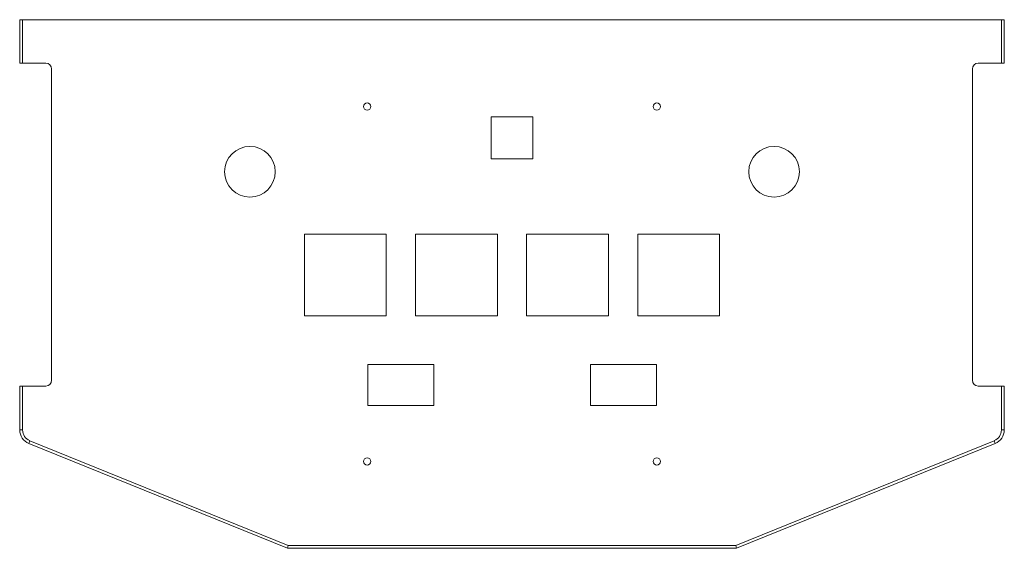
# Model space of a CAD drawing. Units: millimetres. Extents: x 0 to 680, y 0 to 365.
import ezdxf

# ---------------------------------------------------------------- set-up
doc = ezdxf.new("R2010")
doc.units = ezdxf.units.MM

msp = doc.modelspace()

# ---------------------------------------------------------------- linework, layer by layer
at = {"color": 7, "linetype": 'Continuous', "lineweight": 15}
for p, q in [((680, 365), (0, 365)), ((0, 335), (0, 365)), ((2, 365), (2, 335)), ((678, 335), (678, 365)), ((680, 365), (680, 335)), ((18, 335), (0, 335)), ((680, 335), (662, 335)), ((22, 116), (22, 331)), ((658, 331), (658, 116)), ((354.5, 298), (325.5, 298)), ((325.5, 298), (325.5, 269)), ((354.5, 269), (354.5, 298)), ((325.5, 269), (354.5, 269)), ((253.12, 217), (196.62, 217)), ((196.62, 217), (196.62, 160.5)), ((253.12, 160.5), (253.12, 217)), ((329.88, 217), (273.38, 217)), ((273.38, 217), (273.38, 160.5)), ((329.88, 160.5), (329.88, 217)), ((406.62, 217), (350.12, 217)), ((350.12, 217), (350.12, 160.5)), ((406.62, 160.5), (406.62, 217)), ((483.38, 217), (426.88, 217)), ((426.88, 217), (426.88, 160.5)), ((483.38, 160.5), (483.38, 217)), ((196.62, 160.5), (253.12, 160.5)), ((273.38, 160.5), (329.88, 160.5)), ((350.12, 160.5), (406.62, 160.5)), ((426.88, 160.5), (483.38, 160.5)), ((285.98, 127), (240.47, 127)), ((240.47, 127), (240.47, 98.5)), ((285.98, 98.5), (285.98, 127)), ((439.73, 127), (394.23, 127)), ((394.23, 127), (394.23, 98.5)), ((439.73, 98.5), (439.73, 127)), ((0, 112), (18, 112)), ((0, 81.74), (0, 112)), ((2, 112), (2, 81.74)), ((662, 112), (680, 112)), ((678, 81.74), (678, 112)), ((680, 112), (680, 81.74)), ((240.47, 98.5), (285.98, 98.5)), ((394.23, 98.5), (439.73, 98.5)), ((2, 81.74), (0, 81.74)), ((678, 81.74), (680, 81.74)), ((6.99, 74.32), (6.24, 72.47)), ((185, 0), (6.24, 72.47)), ((6.99, 74.32), (185.39, 2)), ((494.61, 2), (673.01, 74.32)), ((673.76, 72.47), (495, 0)), ((673.01, 74.32), (673.76, 72.47)), ((185.39, 2), (185, 0)), ((495, 0), (185, 0)), ((185.39, 2), (494.61, 2)), ((494.61, 2), (495, 0))]:
    msp.add_line(p, q, dxfattribs=at)
for centre, radius in [((240, 305), 2.5), ((440, 305), 2.5), ((159, 260), 17.5), ((521, 260), 17.5), ((240, 60), 2.5), ((440, 60), 2.5)]:
    msp.add_circle(centre, radius, dxfattribs=at)
for centre, radius, start, end in [((18, 331), 4, 0, 90), ((662, 331), 4, 90, 180), ((18, 116), 4, 270, 0), ((662, 116), 4, 180, 270), ((10, 81.74), 10, 180, 247.9321), ((10, 81.74), 8, 180, 247.9321), ((670, 81.74), 8, 292.0679, 0), ((670, 81.74), 10, 292.0679, 0)]:
    msp.add_arc(centre, radius, start, end, dxfattribs=at)

doc.saveas('drawing.dxf')
